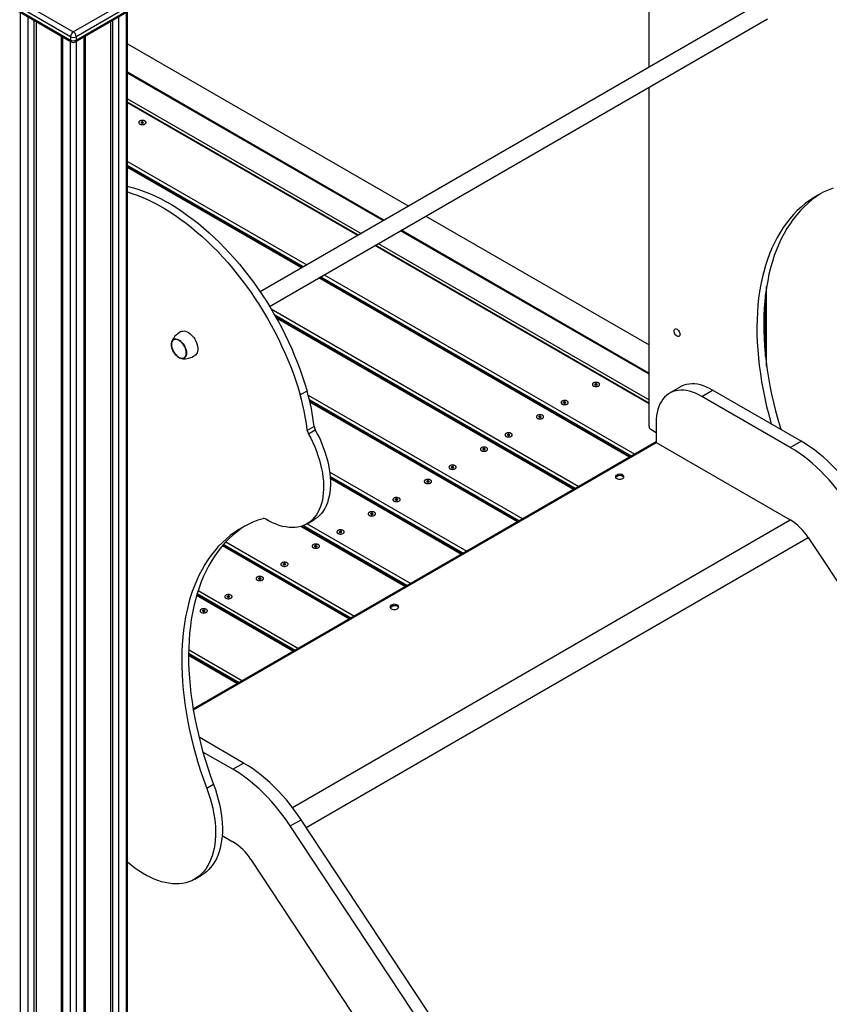
# Model space of a CAD drawing. Units: millimetres. Extents: x 12242 to 28604, y 11309 to 22735.
# Drawn here: x 26523 to 27527, y 14209 to 15429 of the extents above; entities that cross this region are included whole.
import ezdxf

# ---------------------------------------------------------------- set-up
doc = ezdxf.new("R2010")
doc.units = ezdxf.units.MM
doc.layers.add('AXONOMETRIC', color=7, linetype='Continuous')
doc.layers.add('TIPTAP_DIM', color=9, linetype='Continuous')

# ---------------------------------------------------------------- blocks, each defined once
blk = doc.blocks.new('LM224_axonometric')
at = {"layer": 'AXONOMETRIC'}
for p, q in [((709.5, 1684.6), (709.5, 1931.3)), ((-78.2, 1771.5), (-4, 1728.7)), ((-4, 1728.7), (70.3, 1771.5)), ((-7.5, 1722.6), (-81.7, 1765.4)), ((-81.7, 1761.3), (-7.5, 1718.5)), ((-80.7, 1759.1), (-6.5, 1716.2)), ((-1.5, 1716.2), (72.8, 1759.1)), ((73.8, 1765.4), (-0.4, 1722.6)), ((-0.4, 1718.5), (73.8, 1761.3)), ((845.6, 1763.2), (227.6, 1406.4)), ((-69.7, 1752.7), (-69.7, 48.2)), ((-59.8, 42.5), (-59.8, 1747)), ((51.9, 1747), (51.9, 42.5)), ((61.8, 48.2), (61.8, 1752.7)), ((63.3, 50.3), (63.3, 1753.6)), ((239.1, 1388.5), (856.3, 1744.7)), ((-52.8, 1742.9), (-52.8, 42.5)), ((-49.9, 1741.3), (-49.9, 44.2)), ((42, 1741.3), (42, 44.2)), ((44.8, 42.5), (44.8, 1742.9)), ((-18.9, 1723.4), (-18.9, 20.1)), ((-17.4, 1722.5), (-17.4, 18)), ((-7.5, 1722.6), (-7.5, 1718.5)), ((-0.4, 1722.6), (-0.4, 1718.5)), ((9.5, 18), (9.5, 1722.5)), ((10.9, 20.1), (10.9, 1723.4)), ((-7.5, 12.3), (-7.5, 1716.8)), ((-0.4, 1716.8), (-0.4, 12.3)), ((63.3, 1713.8), (411.7, 1512.7)), ((381.1, 1495), (63.3, 1678.5)), ((380.2, 1494.5), (63.3, 1677.5)), ((709.5, 1239.5), (709.5, 1660)), ((63.3, 1645.6), (352.6, 1478.6)), ((349.3, 1476.6), (63.3, 1641.7)), ((348.4, 1476.1), (63.3, 1640.7)), ((80.2, 1616.7), (80, 1616.1)), ((80, 1616.1), (81, 1616)), ((81.2, 1616.6), (80.2, 1616.7)), ((80.3, 1616.1), (80.2, 1616.7)), ((81, 1616), (80.9, 1615.4)), ((80.9, 1615.4), (81.9, 1615.4)), ((81.3, 1615.4), (81, 1616)), ((81.3, 1617.2), (81.2, 1616.6)), ((81.4, 1615.4), (81.2, 1616.6)), ((82.3, 1617.1), (81.3, 1617.2)), ((81.6, 1615.7), (81.3, 1617.2)), ((81.6, 1615.7), (81.5, 1615.4)), ((81.9, 1615.7), (81.6, 1615.7)), ((81.8, 1615.4), (82.2, 1616.5)), ((81.8, 1615.4), (81.9, 1615.7)), ((81.9, 1615.7), (82.3, 1617.1)), ((81.9, 1615.4), (82, 1616)), ((81.9, 1615.4), (82, 1616)), ((82, 1616), (83, 1615.9)), ((82.2, 1616.5), (82.3, 1617.1)), ((83.1, 1616.5), (82.2, 1616.5)), ((83, 1615.9), (83.1, 1616.5)), ((83, 1615.9), (83.1, 1616.5)), ((63.3, 1568.1), (285.5, 1439.8)), ((281.2, 1437.4), (63.3, 1563.2)), ((279.8, 1436.6), (63.3, 1561.6)), ((278.9, 1436.1), (63.3, 1560.6)), ((433, 1500.4), (709.5, 1340.7)), ((709.5, 1304.4), (401.5, 1482.2)), ((709.5, 1305.4), (402.4, 1482.7)), ((709.5, 1268.7), (370.6, 1464.3)), ((373.9, 1466.3), (709.5, 1272.6)), ((709.5, 1267.7), (369.7, 1463.8)), ((306.8, 1427.5), (691.8, 1205.2)), ((685.3, 1201.5), (300.2, 1423.8)), ((686.2, 1201.9), (301.1, 1424.3)), ((687.6, 1202.7), (302.5, 1425.1)), ((855.2, 1314.5), (855.2, 1413.3)), ((853.8, 1326.6), (853.8, 1402.9)), ((241.1, 1385.3), (622.4, 1165.1)), ((618.2, 1162.7), (245.4, 1377.8)), ((616.8, 1161.9), (246.8, 1375.5)), ((615.9, 1161.4), (247.6, 1374)), ((285.7, 1283.6), (277.2, 1278.7)), ((642.3, 1292.1), (642.2, 1291.6)), ((642.2, 1291.6), (643.2, 1291.5)), ((643.3, 1292.1), (642.3, 1292.1)), ((642.4, 1291.5), (642.3, 1292.1)), ((643.2, 1291.5), (643.1, 1290.9)), ((643.1, 1290.9), (644.1, 1290.9)), ((643.4, 1290.9), (643.2, 1291.5)), ((643.4, 1292.6), (643.3, 1292.1)), ((643.6, 1290.9), (643.3, 1292.1)), ((644.4, 1292.6), (643.4, 1292.6)), ((643.7, 1291.2), (643.4, 1292.6)), ((643.7, 1291.2), (643.7, 1290.9)), ((644, 1291.2), (643.7, 1291.2)), ((644, 1291.2), (644.4, 1292.6)), ((644, 1290.9), (644.3, 1292)), ((644, 1290.9), (644.2, 1291.4)), ((644, 1290.9), (644, 1291.2)), ((644.1, 1290.9), (644.2, 1291.4)), ((644.2, 1291.4), (645.2, 1291.4)), ((644.3, 1292), (644.4, 1292.6)), ((645.3, 1291.9), (644.3, 1292)), ((645.1, 1291.4), (645.3, 1291.9)), ((645.2, 1291.4), (645.3, 1291.9)), ((748.4, 1288.7), (734.9, 1280.9)), ((774.9, 1276.9), (788.3, 1284.7)), ((898, 1221.4), (788.3, 1284.7)), ((287.1, 1278.5), (553, 1125)), ((548.7, 1122.6), (288.6, 1272.8)), ((547.4, 1121.8), (289, 1270.9)), ((546.4, 1121.3), (289.3, 1269.7)), ((603.4, 1269.7), (603.3, 1269.1)), ((603.3, 1269.1), (604.3, 1269)), ((604.4, 1269.6), (603.4, 1269.7)), ((603.5, 1269.1), (603.4, 1269.7)), ((604.3, 1269), (604.2, 1268.5)), ((604.5, 1268.4), (604.3, 1269)), ((604.5, 1270.2), (604.4, 1269.6)), ((604.7, 1268.4), (604.4, 1269.6)), ((605.5, 1270.1), (604.5, 1270.2)), ((604.8, 1268.7), (604.5, 1270.2)), ((605.1, 1268.7), (605.5, 1270.1)), ((605.1, 1268.4), (605.4, 1269.6)), ((605.1, 1268.4), (605.3, 1269)), ((605.2, 1268.4), (605.3, 1269)), ((605.3, 1269), (606.3, 1268.9)), ((605.4, 1269.6), (605.5, 1270.1)), ((606.4, 1269.5), (605.4, 1269.6)), ((606.2, 1268.9), (606.4, 1269.5)), ((606.3, 1268.9), (606.4, 1269.5)), ((884.5, 1213.7), (774.9, 1276.9)), ((604.2, 1268.5), (605.2, 1268.4)), ((604.8, 1268.7), (604.8, 1268.4)), ((605.1, 1268.7), (604.8, 1268.7)), ((605.1, 1268.4), (605.1, 1268.7)), ((572.9, 1252.1), (572.8, 1251.5)), ((572.8, 1251.5), (573.8, 1251.4)), ((573.9, 1252), (572.9, 1252.1)), ((573, 1251.5), (572.9, 1252.1)), ((573.8, 1251.4), (573.6, 1250.8)), ((573.6, 1250.8), (574.6, 1250.8)), ((574, 1250.8), (573.8, 1251.4)), ((574, 1252.6), (573.9, 1252)), ((574.1, 1250.8), (573.9, 1252)), ((575, 1252.5), (574, 1252.6)), ((574.3, 1251.1), (574, 1252.6)), ((574.3, 1251.1), (574.2, 1250.8)), ((574.6, 1251.1), (574.3, 1251.1)), ((574.5, 1250.8), (574.6, 1251.1)), ((574.6, 1251.1), (575, 1252.5)), ((574.6, 1250.8), (574.9, 1251.9)), ((574.6, 1250.8), (574.7, 1251.3)), ((574.6, 1250.8), (574.7, 1251.3)), ((574.7, 1251.3), (575.7, 1251.3)), ((574.9, 1251.9), (575, 1252.5)), ((575.9, 1251.8), (574.9, 1251.9)), ((575.7, 1251.3), (575.9, 1251.8)), ((575.7, 1251.3), (575.9, 1251.8)), ((294.5, 1239.6), (286, 1234.7)), ((295.9, 1235.2), (287.5, 1230.3)), ((718.3, 1231.9), (711.6, 1235.8)), ((718.3, 1244.3), (718.3, 1219.8)), ((718.3, 1220.5), (144.6, 889.2)), ((534, 1229.6), (533.9, 1229)), ((533.9, 1229), (534.9, 1229)), ((535, 1229.5), (534, 1229.6)), ((534.1, 1229), (534, 1229.6)), ((534.9, 1229), (534.7, 1228.4)), ((534.7, 1228.4), (535.7, 1228.3)), ((535.1, 1228.4), (534.9, 1229)), ((535.1, 1230.1), (535, 1229.5)), ((535.2, 1228.4), (535, 1229.5)), ((536.1, 1230), (535.1, 1230.1)), ((535.4, 1228.7), (535.1, 1230.1)), ((535.4, 1228.7), (535.3, 1228.3)), ((535.7, 1228.6), (535.4, 1228.7)), ((535.6, 1228.3), (535.7, 1228.6)), ((535.7, 1228.6), (536.1, 1230)), ((535.7, 1228.3), (536, 1229.5)), ((535.7, 1228.3), (535.9, 1228.9)), ((535.7, 1228.3), (535.9, 1228.9)), ((535.9, 1228.9), (536.8, 1228.8)), ((536, 1229.5), (536.1, 1230)), ((537, 1229.4), (536, 1229.5)), ((536.8, 1228.8), (537, 1229.4)), ((536.8, 1228.8), (537, 1229.4)), ((691.8, 1205.2), (718.3, 1220.5)), ((884.5, 1213.7), (898, 1221.4)), ((144.7, 888.6), (718.3, 1219.8)), ((503.4, 1212), (503.3, 1211.4)), ((503.3, 1211.4), (504.3, 1211.3)), ((504.4, 1211.9), (503.4, 1212)), ((503.6, 1211.4), (503.4, 1212)), ((504.3, 1211.3), (504.2, 1210.8)), ((504.2, 1210.8), (505.2, 1210.7)), ((504.5, 1210.7), (504.3, 1211.3)), ((504.5, 1212.5), (504.4, 1211.9)), ((504.7, 1210.7), (504.4, 1211.9)), ((505.5, 1212.4), (504.5, 1212.5)), ((504.9, 1211), (504.5, 1212.5)), ((504.9, 1211), (504.8, 1210.7)), ((505.2, 1211), (504.9, 1211)), ((505.1, 1210.7), (505.4, 1211.8)), ((505.1, 1210.7), (505.3, 1211.3)), ((505.1, 1210.7), (505.2, 1211)), ((505.2, 1211), (505.5, 1212.4)), ((505.2, 1210.7), (505.3, 1211.3)), ((505.3, 1211.3), (506.3, 1211.2)), ((505.4, 1211.8), (505.5, 1212.4)), ((506.4, 1211.8), (505.4, 1211.8)), ((506.3, 1211.2), (506.4, 1211.8)), ((506.3, 1211.2), (506.4, 1211.8)), ((718.3, 1219.8), (884.5, 1123.9)), ((685.3, 1201.5), (622.4, 1165.1)), ((685.7, 1201.6), (685.3, 1201.5)), ((691.8, 1205.2), (691.4, 1204.9)), ((464.5, 1189.5), (464.4, 1188.9)), ((464.4, 1188.9), (465.4, 1188.9)), ((465.5, 1189.4), (464.5, 1189.5)), ((464.7, 1188.9), (464.5, 1189.5)), ((465.4, 1188.9), (465.3, 1188.3)), ((465.3, 1188.3), (466.3, 1188.2)), ((465.6, 1188.3), (465.4, 1188.9)), ((465.7, 1190), (465.5, 1189.4)), ((465.8, 1188.3), (465.5, 1189.4)), ((466.7, 1190), (465.7, 1190)), ((466, 1188.6), (465.7, 1190)), ((466, 1188.6), (465.9, 1188.3)), ((466.3, 1188.6), (466, 1188.6)), ((466.2, 1188.2), (466.5, 1189.4)), ((466.2, 1188.2), (466.4, 1188.8)), ((466.2, 1188.2), (466.3, 1188.6)), ((466.3, 1188.6), (466.7, 1190)), ((466.3, 1188.2), (466.4, 1188.8)), ((466.4, 1188.8), (467.4, 1188.7)), ((466.5, 1189.4), (466.7, 1190)), ((467.5, 1189.3), (466.5, 1189.4)), ((467.4, 1188.7), (467.5, 1189.3)), ((467.4, 1188.7), (467.5, 1189.3)), ((313.7, 1183), (483.5, 1085)), ((479.3, 1082.5), (314.3, 1177.8)), ((477.9, 1081.7), (314.4, 1176.1)), ((477, 1081.2), (314.5, 1175)), ((434, 1171.9), (433.9, 1171.3)), ((433.9, 1171.3), (434.9, 1171.2)), ((435, 1171.8), (434, 1171.9)), ((434.1, 1171.3), (434, 1171.9)), ((435.1, 1172.4), (435, 1171.8)), ((435.2, 1170.6), (435, 1171.8)), ((436.1, 1172.3), (435.1, 1172.4)), ((435.4, 1170.9), (435.1, 1172.4)), ((435.7, 1170.9), (436.1, 1172.3)), ((435.7, 1170.6), (436, 1171.7)), ((436, 1171.7), (436.1, 1172.3)), ((437, 1171.7), (436, 1171.7)), ((436.8, 1171.1), (437, 1171.7)), ((436.9, 1171.1), (437, 1171.7)), ((668.4, 1177), (670.8, 1178.4)), ((434.9, 1171.2), (434.8, 1170.7)), ((434.8, 1170.7), (435.8, 1170.6)), ((435.1, 1170.6), (434.9, 1171.2)), ((435.4, 1170.9), (435.4, 1170.6)), ((435.7, 1170.9), (435.4, 1170.9)), ((435.7, 1170.6), (435.9, 1171.2)), ((435.7, 1170.6), (435.7, 1170.9)), ((435.8, 1170.6), (435.9, 1171.2)), ((435.9, 1171.2), (436.9, 1171.1)), ((615.9, 1161.4), (553, 1125)), ((616.3, 1161.6), (615.9, 1161.4)), ((622.4, 1165.1), (622, 1164.9)), ((395.1, 1149.4), (395, 1148.9)), ((395, 1148.9), (396, 1148.8)), ((396.1, 1149.4), (395.1, 1149.4)), ((395.2, 1148.8), (395.1, 1149.4)), ((396, 1148.8), (395.9, 1148.2)), ((395.9, 1148.2), (396.9, 1148.1)), ((396.2, 1148.2), (396, 1148.8)), ((396.2, 1149.9), (396.1, 1149.4)), ((396.4, 1148.2), (396.1, 1149.4)), ((397.2, 1149.9), (396.2, 1149.9)), ((396.5, 1148.5), (396.2, 1149.9)), ((396.5, 1148.5), (396.5, 1148.2)), ((396.8, 1148.5), (396.5, 1148.5)), ((396.8, 1148.5), (397.2, 1149.9)), ((396.8, 1148.2), (397.1, 1149.3)), ((396.8, 1148.2), (397, 1148.7)), ((396.8, 1148.2), (396.8, 1148.5)), ((396.9, 1148.1), (397, 1148.7)), ((397, 1148.7), (398, 1148.7)), ((397.1, 1149.3), (397.2, 1149.9)), ((398.1, 1149.2), (397.1, 1149.3)), ((397.9, 1148.7), (398.1, 1149.2)), ((398, 1148.7), (398.1, 1149.2)), ((267.5, 767.6), (884.5, 1123.9)), ((285.6, 1119), (294.1, 1123.9)), ((364.6, 1131.8), (364.4, 1131.2)), ((364.4, 1131.2), (365.4, 1131.2)), ((365.6, 1131.7), (364.6, 1131.8)), ((364.7, 1131.2), (364.6, 1131.8)), ((365.4, 1131.2), (365.3, 1130.6)), ((365.3, 1130.6), (366.3, 1130.5)), ((365.7, 1130.6), (365.4, 1131.2)), ((365.7, 1132.3), (365.6, 1131.7)), ((365.8, 1130.5), (365.6, 1131.7)), ((366.7, 1132.2), (365.7, 1132.3)), ((366, 1130.9), (365.7, 1132.3)), ((366, 1130.9), (365.9, 1130.5)), ((366.3, 1130.8), (366, 1130.9)), ((366.2, 1130.5), (366.6, 1131.7)), ((366.2, 1130.5), (366.3, 1130.8)), ((366.3, 1130.8), (366.7, 1132.2)), ((366.3, 1130.5), (366.4, 1131.1)), ((366.3, 1130.5), (366.4, 1131.1)), ((366.4, 1131.1), (367.4, 1131)), ((366.6, 1131.7), (366.7, 1132.2)), ((367.5, 1131.6), (366.6, 1131.7)), ((367.4, 1131), (367.5, 1131.6)), ((367.4, 1131), (367.5, 1131.6)), ((553, 1125), (552.6, 1124.8)), ((407.6, 1041.1), (278.1, 1115.9)), ((408.5, 1041.6), (279.2, 1116.2)), ((409.9, 1042.4), (280.9, 1116.8)), ((285.6, 1119), (414.1, 1044.9)), ((546.4, 1121.3), (483.5, 1085)), ((546.8, 1121.5), (546.4, 1121.3)), ((284.7, 742.8), (906.8, 1101.9)), ((325.7, 1109.3), (325.6, 1108.8)), ((325.6, 1108.8), (326.5, 1108.7)), ((326.7, 1109.3), (325.7, 1109.3)), ((325.8, 1108.8), (325.7, 1109.3)), ((326.5, 1108.7), (326.4, 1108.1)), ((326.4, 1108.1), (327.4, 1108.1)), ((326.8, 1108.1), (326.5, 1108.7)), ((326.8, 1109.8), (326.7, 1109.3)), ((326.9, 1108.1), (326.7, 1109.3)), ((327.8, 1109.8), (326.8, 1109.8)), ((327.1, 1108.4), (326.8, 1109.8)), ((327.1, 1108.4), (327, 1108.1)), ((327.4, 1108.4), (327.1, 1108.4)), ((327.3, 1108.1), (327.7, 1109.2)), ((327.3, 1108.1), (327.4, 1108.4)), ((327.4, 1108.4), (327.8, 1109.8)), ((327.4, 1108.1), (327.5, 1108.6)), ((327.4, 1108.1), (327.5, 1108.6)), ((327.5, 1108.6), (328.5, 1108.6)), ((327.7, 1109.2), (327.8, 1109.8)), ((328.7, 1109.1), (327.7, 1109.2)), ((328.5, 1108.6), (328.7, 1109.1)), ((328.5, 1108.6), (328.7, 1109.1)), ((906.8, 1101.9), (1406.8, 345.6)), ((338.1, 1001), (180.8, 1091.8)), ((339, 1001.5), (181.4, 1092.5)), ((340.4, 1002.3), (182.3, 1093.6)), ((185.2, 1096.8), (344.6, 1004.8)), ((295.1, 1091.7), (295, 1091.1)), ((295, 1091.1), (296, 1091.1)), ((296.1, 1091.6), (295.1, 1091.7)), ((295.2, 1091.1), (295.1, 1091.7)), ((296, 1091.1), (295.9, 1090.5)), ((295.9, 1090.5), (296.9, 1090.4)), ((296.2, 1090.5), (296, 1091.1)), ((296.2, 1092.2), (296.1, 1091.6)), ((296.4, 1090.5), (296.1, 1091.6)), ((297.2, 1092.1), (296.2, 1092.2)), ((296.5, 1090.8), (296.2, 1092.2)), ((296.5, 1090.8), (296.5, 1090.5)), ((296.8, 1090.7), (296.5, 1090.8)), ((296.8, 1090.7), (297.2, 1092.1)), ((296.8, 1090.4), (297.1, 1091.6)), ((296.8, 1090.4), (297, 1091)), ((296.8, 1090.4), (296.8, 1090.7)), ((296.9, 1090.4), (297, 1091)), ((297, 1091), (298, 1090.9)), ((297.1, 1091.6), (297.2, 1092.1)), ((298.1, 1091.5), (297.1, 1091.6)), ((297.9, 1090.9), (298.1, 1091.5)), ((298, 1090.9), (298.1, 1091.5)), ((477, 1081.2), (414.1, 1044.9)), ((477.4, 1081.4), (477, 1081.2)), ((483.5, 1085), (483.1, 1084.7)), ((256.2, 1069.3), (256.1, 1068.7)), ((256.1, 1068.7), (257.1, 1068.6)), ((257.2, 1069.2), (256.2, 1069.3)), ((256.4, 1068.7), (256.2, 1069.3)), ((257.1, 1068.6), (257, 1068)), ((257, 1068), (258, 1068)), ((257.3, 1068), (257.1, 1068.6)), ((257.3, 1069.8), (257.2, 1069.2)), ((257.5, 1068), (257.2, 1069.2)), ((258.3, 1069.7), (257.3, 1069.8)), ((257.6, 1068.3), (257.3, 1069.8)), ((257.6, 1068.3), (257.6, 1068)), ((258, 1068.3), (257.6, 1068.3)), ((257.9, 1068), (258.2, 1069.1)), ((257.9, 1068), (258.1, 1068.5)), ((257.9, 1068), (258, 1068.3)), ((258, 1068.3), (258.3, 1069.7)), ((258, 1068), (258.1, 1068.5)), ((258.1, 1068.5), (259.1, 1068.5)), ((258.2, 1069.1), (258.3, 1069.7)), ((259.2, 1069.1), (258.2, 1069.1)), ((259.1, 1068.5), (259.2, 1069.1)), ((259.1, 1068.5), (259.2, 1069.1)), ((225.7, 1051.6), (225.6, 1051.1)), ((225.6, 1051.1), (226.6, 1051)), ((226.7, 1051.6), (225.7, 1051.6)), ((225.8, 1051), (225.7, 1051.6)), ((226.6, 1051), (226.4, 1050.4)), ((226.4, 1050.4), (227.4, 1050.3)), ((226.8, 1050.4), (226.6, 1051)), ((226.8, 1052.1), (226.7, 1051.6)), ((226.9, 1050.4), (226.7, 1051.6)), ((227.8, 1052.1), (226.8, 1052.1)), ((227.1, 1050.7), (226.8, 1052.1)), ((227.1, 1050.7), (227, 1050.4)), ((227.4, 1050.7), (227.1, 1050.7)), ((227.3, 1050.3), (227.4, 1050.7)), ((227.4, 1050.7), (227.8, 1052.1)), ((227.4, 1050.3), (227.7, 1051.5)), ((227.4, 1050.3), (227.6, 1050.9)), ((227.4, 1050.3), (227.6, 1050.9)), ((227.6, 1050.9), (228.6, 1050.8)), ((227.7, 1051.5), (227.8, 1052.1)), ((228.7, 1051.4), (227.7, 1051.5)), ((228.5, 1050.9), (228.7, 1051.4)), ((228.6, 1050.8), (228.7, 1051.4)), ((407.6, 1041.1), (344.6, 1004.8)), ((408, 1041.3), (407.6, 1041.1)), ((414.1, 1044.9), (413.7, 1044.6)), ((268.7, 960.9), (148.8, 1030.2)), ((269.6, 961.4), (149.1, 1031)), ((271, 962.2), (149.5, 1032.4)), ((150.8, 1036.5), (275.2, 964.7)), ((186.8, 1029.2), (186.7, 1028.6)), ((186.7, 1028.6), (187.7, 1028.5)), ((187.8, 1029.1), (186.8, 1029.2)), ((186.9, 1028.6), (186.8, 1029.2)), ((187.7, 1028.5), (187.6, 1028)), ((187.6, 1028), (188.5, 1027.9)), ((187.9, 1027.9), (187.7, 1028.5)), ((187.9, 1029.7), (187.8, 1029.1)), ((188, 1027.9), (187.8, 1029.1)), ((188.9, 1029.6), (187.9, 1029.7)), ((188.2, 1028.2), (187.9, 1029.7)), ((188.2, 1028.2), (188.1, 1027.9)), ((188.5, 1028.2), (188.2, 1028.2)), ((188.5, 1028.2), (188.9, 1029.6)), ((188.5, 1027.9), (188.8, 1029)), ((188.5, 1027.9), (188.7, 1028.5)), ((188.5, 1027.9), (188.7, 1028.5)), ((188.5, 1027.9), (188.5, 1028.2)), ((188.7, 1028.5), (189.7, 1028.4)), ((188.8, 1029), (188.9, 1029.6)), ((189.8, 1029), (188.8, 1029)), ((189.6, 1028.4), (189.8, 1029)), ((189.7, 1028.4), (189.8, 1029)), ((388.6, 1015.5), (392, 1017.5)), ((156.3, 1011.5), (156.1, 1011)), ((156.1, 1011), (157.1, 1010.9)), ((157.2, 1011.5), (156.3, 1011.5)), ((156.4, 1010.9), (156.3, 1011.5)), ((157.1, 1010.9), (157, 1010.3)), ((157, 1010.3), (158, 1010.3)), ((157.3, 1010.3), (157.1, 1010.9)), ((157.4, 1012), (157.2, 1011.5)), ((157.5, 1010.3), (157.2, 1011.5)), ((158.4, 1012), (157.4, 1012)), ((157.7, 1010.6), (157.4, 1012)), ((157.7, 1010.6), (157.6, 1010.3)), ((158, 1010.6), (157.7, 1010.6)), ((157.9, 1010.3), (158.2, 1011.4)), ((157.9, 1010.3), (158.1, 1010.8)), ((157.9, 1010.3), (158, 1010.6)), ((158, 1010.6), (158.4, 1012)), ((158, 1010.3), (158.1, 1010.8)), ((158.1, 1010.8), (159.1, 1010.8)), ((158.2, 1011.4), (158.4, 1012)), ((159.2, 1011.3), (158.2, 1011.4)), ((159.1, 1010.8), (159.2, 1011.3)), ((159.1, 1010.8), (159.2, 1011.3)), ((338.1, 1001), (275.2, 964.7)), ((338.5, 1001.2), (338.1, 1001)), ((344.6, 1004.8), (344.3, 1004.5)), ((275.2, 964.7), (274.8, 964.4)), ((200.2, 921.3), (138.8, 956.7)), ((199.3, 920.9), (138.8, 955.7)), ((138.9, 963.2), (205.8, 924.6)), ((201.6, 922.1), (138.9, 958.3)), ((268.7, 960.9), (205.8, 924.6)), ((269.1, 961.1), (268.7, 960.9)), ((199.3, 920.9), (144.6, 889.3)), ((199.6, 921), (199.3, 920.9)), ((205.8, 924.6), (205.4, 924.3)), ((207.1, 822.6), (151.8, 854.5)), ((193.7, 814.9), (156.7, 836.2)), ((193.7, 814.9), (207.1, 822.6)), ((169.9, 796), (161.4, 791.1)), ((264.9, 744.6), (278.3, 752.4)), ((764.9, -11.7), (264.9, 744.6)), ((778.4, -3.9), (278.3, 752.4)), ((180.4, 732.7), (193.7, 725)), ((215.9, 703.1), (716, -53.2)), ((146.4, 678.7), (154.8, 683.6))]:
    blk.add_line(p, q, dxfattribs=at)
at = {"layer": 'AXONOMETRIC', "flags": 128}
for points in [[(82.1, 1618.9), (80.8, 1618.8), (79.6, 1618.6), (78.6, 1618.2), (77.8, 1617.6), (77.2, 1616.9), (77.1, 1616.2), (77.3, 1615.5), (77.9, 1614.8), (78.7, 1614.3), (79.8, 1613.9), (81.1, 1613.7), (82.3, 1613.7), (83.6, 1613.9), (84.6, 1614.4), (85.4, 1614.9), (85.9, 1615.6), (86.1, 1616.3), (85.9, 1617.1), (85.3, 1617.7), (84.5, 1618.3), (83.4, 1618.7), (82.1, 1618.9)], [(84.8, 1618.1), (83.8, 1618.6), (82.6, 1618.8), (81.3, 1618.9), (80, 1618.7), (78.9, 1618.4), (78, 1617.8), (77.4, 1617.2), (77.1, 1616.5), (77.2, 1615.7), (77.6, 1615), (78.4, 1614.4), (79.4, 1614), (80.6, 1613.7), (81.9, 1613.7), (83.2, 1613.8), (84.3, 1614.2), (85.2, 1614.7), (85.8, 1615.4), (86.1, 1616.1), (86, 1616.8), (85.5, 1617.5), (84.8, 1618.1)], [(63.3, 1537.4), (64, 1537.2), (70.5, 1535.4), (77.1, 1533.4), (83.8, 1531), (90.5, 1528.3), (97.2, 1525.3), (103.9, 1522), (110.7, 1518.4), (117.5, 1514.6), (124.2, 1510.4), (131, 1506), (137.7, 1501.2), (144.4, 1496.3), (151.1, 1491), (157.7, 1485.5), (164.2, 1479.8), (170.7, 1473.8), (177.1, 1467.6), (183.4, 1461.2), (189.7, 1454.5), (195.8, 1447.7), (201.8, 1440.6), (207.7, 1433.4), (213.5, 1426), (219.1, 1418.4), (224.6, 1410.7), (230, 1402.8), (235.2, 1394.8), (240.2, 1386.7), (245.1, 1378.4), (249.8, 1370.1), (254.3, 1361.7), (258.6, 1353.1), (262.7, 1344.6), (266.6, 1335.9), (270.3, 1327.3), (273.8, 1318.6), (277.1, 1309.8), (280.2, 1301.1), (283, 1292.4), (285.7, 1283.6)], [(63.3, 1530.2), (68.7, 1528.5), (75.3, 1526.1), (82, 1523.4), (88.7, 1520.4), (95.5, 1517.1), (102.2, 1513.5), (109, 1509.7), (115.8, 1505.5), (122.5, 1501.1), (129.2, 1496.3), (135.9, 1491.4), (142.6, 1486.1), (149.2, 1480.6), (155.7, 1474.9), (162.2, 1468.9), (168.6, 1462.7), (175, 1456.3), (181.2, 1449.6), (187.3, 1442.8), (193.3, 1435.7), (199.2, 1428.5), (205, 1421.1), (210.7, 1413.5), (216.2, 1405.8), (221.5, 1397.9), (226.7, 1389.9), (231.7, 1381.8), (236.6, 1373.5), (241.3, 1365.2), (245.8, 1356.8), (250.1, 1348.2), (254.2, 1339.7), (258.1, 1331), (261.9, 1322.4), (265.4, 1313.7), (268.7, 1304.9), (271.7, 1296.2), (274.6, 1287.5), (277.2, 1278.7)], [(937.5, 1534.8), (931.4, 1532.5), (925.4, 1529.8), (919.5, 1526.8), (913.9, 1523.4), (908.4, 1519.8), (903.1, 1515.9), (898, 1511.6), (893.2, 1507.1), (888.5, 1502.2), (884, 1497.1), (879.7, 1491.7), (875.7, 1486), (871.9, 1480.1), (868.3, 1473.9), (864.9, 1467.4), (861.8, 1460.7), (858.9, 1453.7), (856.2, 1446.5), (853.8, 1439), (851.6, 1431.4), (849.7, 1423.5), (848, 1415.4), (846.5, 1407.1), (845.3, 1398.6), (844.4, 1389.9), (843.7, 1381.1), (843.3, 1372.1), (843.1, 1362.9), (843.2, 1353.6), (843.5, 1344.1), (844.1, 1334.5), (845, 1324.8), (846, 1315), (847.4, 1305.1), (849, 1295.1), (850.8, 1285), (852.9, 1274.8), (855.2, 1264.6), (857.8, 1254.3), (860.6, 1244), (861, 1242.8)], [(921.8, 1528), (916.9, 1524.7), (911.6, 1520.8), (906.5, 1516.5), (901.6, 1512), (897, 1507.1), (892.5, 1502), (888.2, 1496.6), (884.2, 1490.9), (880.4, 1485), (876.8, 1478.8), (873.4, 1472.3), (870.2, 1465.6), (867.3, 1458.6), (864.7, 1451.4), (862.3, 1443.9), (860.1, 1436.3), (858.1, 1428.4), (856.5, 1420.3), (855, 1412), (853.8, 1403.5), (852.9, 1394.8), (852.2, 1386), (851.8, 1377), (851.6, 1367.8), (851.7, 1358.5), (852, 1349), (852.6, 1339.4), (853.4, 1329.7), (854.5, 1319.9), (855.9, 1310), (857.5, 1300), (859.3, 1289.9), (861.4, 1279.7), (863.7, 1269.5), (866.3, 1259.2), (869.1, 1248.9), (872.1, 1238.6), (873, 1235.8)], [(129.7, 1357.2), (127.6, 1355.9), (125.4, 1354.4), (123.6, 1352.9), (122, 1351.4), (120.8, 1349.9), (119.7, 1348.4), (118.9, 1346.9), (118.2, 1345.3), (117.8, 1343.7), (117.6, 1342.9)], [(129.7, 1357.2), (130.5, 1357.6), (131.9, 1357.9), (133.5, 1358), (135.1, 1357.7), (136.9, 1357), (138.6, 1356.1), (140.3, 1354.9), (142, 1353.4), (143.7, 1351.7), (145.2, 1349.7), (146.5, 1347.7), (147.7, 1345.5), (148.6, 1343.2), (149.4, 1341), (149.9, 1338.7), (150.2, 1336.6), (150.2, 1334.5), (149.9, 1332.7), (149.4, 1331), (148.6, 1329.6), (147.7, 1328.5), (146.7, 1327.8)], [(740.4, 1358), (740.6, 1359), (740.9, 1359.9), (741.5, 1360.4), (742.3, 1360.6), (743.2, 1360.6), (744.2, 1360.1), (745.1, 1359.4), (746, 1358.5), (746.8, 1357.4), (747.4, 1356.1), (747.7, 1354.9), (747.9, 1353.7), (747.7, 1352.7), (747.4, 1351.9), (746.8, 1351.3), (746, 1351.1), (745.1, 1351.2), (744.2, 1351.6), (743.2, 1352.3), (742.3, 1353.2), (741.5, 1354.3), (740.9, 1355.6), (740.6, 1356.8), (740.4, 1358)], [(117.5, 1341.3), (117.6, 1343), (118, 1344.5), (118.6, 1345.8), (119.5, 1346.8), (120.5, 1347.5), (121.7, 1347.9), (123.1, 1348), (124.6, 1347.7), (126.1, 1347.1), (127.6, 1346.2), (129.1, 1345.1), (130.6, 1343.7), (132, 1342), (133.2, 1340.2), (134.2, 1338.3), (135.1, 1336.3), (135.7, 1334.4), (136.1, 1332.4), (136.2, 1330.6), (136.1, 1328.9), (135.7, 1327.4), (135.1, 1326.1), (134.2, 1325.1), (133.2, 1324.4), (132, 1324), (130.6, 1323.9), (129.1, 1324.2), (127.6, 1324.8), (126.1, 1325.7), (124.6, 1326.8), (123.1, 1328.2), (121.7, 1329.9), (120.5, 1331.7), (119.5, 1333.6), (118.6, 1335.6), (118, 1337.5), (117.6, 1339.5), (117.5, 1341.3)], [(136, 1330.6), (135.9, 1332.5), (135.5, 1334.4), (134.9, 1336.3), (134.1, 1338.3), (133.1, 1340.2), (131.9, 1341.9), (130.5, 1343.5), (129.1, 1344.9), (127.6, 1346.1), (126.1, 1347), (124.6, 1347.5), (123.2, 1347.8), (121.8, 1347.7), (120.6, 1347.4), (119.6, 1346.7), (118.8, 1345.7), (118.2, 1344.4), (117.8, 1342.9), (117.7, 1341.3), (117.8, 1339.4), (118.2, 1337.5), (118.8, 1335.6), (119.6, 1333.6), (120.6, 1331.7), (121.8, 1330), (123.2, 1328.4), (124.6, 1327), (126.1, 1325.8), (127.6, 1324.9), (129.1, 1324.4), (130.5, 1324.1), (131.9, 1324.2), (133.1, 1324.5), (134.1, 1325.2), (134.9, 1326.2), (135.5, 1327.5), (135.9, 1329), (136, 1330.6)], [(120.4, 1347.2), (119.5, 1346.6), (118.7, 1345.6), (118.1, 1344.3), (117.8, 1342.8), (117.7, 1341.1), (117.8, 1339.3), (118.2, 1337.4), (118.8, 1335.4), (119.7, 1333.5)], [(119.7, 1333.5), (120.7, 1331.6), (121.9, 1329.8), (123.3, 1328.3), (124.7, 1326.9), (126.2, 1325.7), (127.7, 1324.9), (129.2, 1324.3), (130.6, 1324.1), (132, 1324.2), (133.2, 1324.6), (133.4, 1324.7)], [(128.2, 1324.5), (130, 1323.9), (131.6, 1323.6), (133.2, 1323.5), (134.9, 1323.6), (136.7, 1323.8), (138.5, 1324.2), (140.5, 1324.9), (142.7, 1325.7), (144.9, 1326.8), (146.7, 1327.8)], [(644.3, 1294.3), (643, 1294.3), (641.8, 1294.1), (640.7, 1293.7), (639.9, 1293.1), (639.4, 1292.4), (639.2, 1291.7), (639.5, 1291), (640, 1290.3), (640.9, 1289.7), (642, 1289.4), (643.2, 1289.2), (644.5, 1289.2), (645.7, 1289.4), (646.8, 1289.8), (647.6, 1290.4), (648.1, 1291.1), (648.2, 1291.8), (648, 1292.5), (647.5, 1293.2), (646.6, 1293.8), (645.5, 1294.1), (644.3, 1294.3)], [(646.9, 1293.6), (645.9, 1294), (644.7, 1294.3), (643.4, 1294.3), (642.2, 1294.2), (641, 1293.8), (640.1, 1293.3), (639.5, 1292.7), (639.3, 1291.9), (639.3, 1291.2), (639.8, 1290.5), (640.6, 1289.9), (641.6, 1289.5), (642.8, 1289.2), (644.1, 1289.2), (645.3, 1289.3), (646.4, 1289.7), (647.3, 1290.2), (648, 1290.8), (648.2, 1291.6), (648.1, 1292.3), (647.7, 1293), (646.9, 1293.6)], [(774.9, 1276.9), (771.1, 1279), (767.2, 1280.8), (763.4, 1282.2), (759.7, 1283.3), (756, 1284.1), (752.4, 1284.5), (748.9, 1284.6), (745.5, 1284.4), (742.3, 1283.8), (739.2, 1282.9), (736.3, 1281.7), (733.6, 1280.1), (731, 1278.2), (728.7, 1276), (726.6, 1273.5), (724.7, 1270.7), (723, 1267.6), (721.6, 1264.3), (720.4, 1260.7), (719.5, 1256.9), (718.9, 1252.9), (718.5, 1248.7), (718.3, 1244.3)], [(788.3, 1284.7), (784.5, 1286.8), (780.6, 1288.5), (776.8, 1290), (773.1, 1291.1), (769.4, 1291.9), (765.8, 1292.3), (762.3, 1292.4), (759, 1292.2), (755.7, 1291.6), (752.6, 1290.7), (749.7, 1289.4), (748.4, 1288.7)], [(605.4, 1271.9), (604.1, 1271.9), (602.9, 1271.6), (601.8, 1271.2), (601, 1270.6), (600.5, 1270), (600.4, 1269.2), (600.6, 1268.5), (601.1, 1267.8), (602, 1267.3), (603.1, 1266.9), (604.3, 1266.7), (605.6, 1266.7), (606.8, 1267), (607.9, 1267.4), (608.7, 1267.9), (609.2, 1268.6), (609.4, 1269.4), (609.1, 1270.1), (608.6, 1270.8), (607.7, 1271.3), (606.6, 1271.7), (605.4, 1271.9)], [(608, 1271.1), (607, 1271.6), (605.8, 1271.8), (604.5, 1271.9), (603.3, 1271.7), (602.2, 1271.4), (601.3, 1270.9), (600.6, 1270.2), (600.4, 1269.5), (600.5, 1268.7), (600.9, 1268.1), (601.7, 1267.5), (602.7, 1267), (603.9, 1266.8), (605.2, 1266.7), (606.4, 1266.9), (607.6, 1267.2), (608.5, 1267.7), (609.1, 1268.4), (609.3, 1269.1), (609.3, 1269.9), (608.8, 1270.5), (608, 1271.1)], [(571.1, 1249.8), (572.2, 1249.4), (573.4, 1249.1), (574.6, 1249.1), (575.9, 1249.2), (577, 1249.6), (577.9, 1250.1), (578.5, 1250.8), (578.8, 1251.5), (578.7, 1252.2), (578.3, 1252.9), (577.5, 1253.5), (576.5, 1253.9), (575.3, 1254.2), (574, 1254.3), (572.7, 1254.1), (571.6, 1253.7), (570.7, 1253.2), (570.1, 1252.6), (569.8, 1251.8), (569.9, 1251.1), (570.4, 1250.4), (571.1, 1249.8)], [(574.8, 1254.2), (573.6, 1254.2), (572.3, 1254), (571.3, 1253.6), (570.5, 1253), (570, 1252.3), (569.8, 1251.6), (570, 1250.9), (570.6, 1250.2), (571.4, 1249.7), (572.5, 1249.3), (573.8, 1249.1), (575.1, 1249.1), (576.3, 1249.3), (577.3, 1249.7), (578.2, 1250.3), (578.7, 1251), (578.8, 1251.7), (578.6, 1252.5), (578, 1253.1), (577.2, 1253.7), (576.1, 1254.1), (574.8, 1254.2)], [(295.9, 1235.2), (298.7, 1229.9), (301.3, 1224.6), (303.6, 1219.2), (305.8, 1213.8), (307.7, 1208.4), (309.4, 1203), (310.9, 1197.6), (312.1, 1192.2), (313.1, 1186.9), (313.9, 1181.7), (314.3, 1176.6), (314.6, 1171.6), (314.6, 1166.8), (314.3, 1162.1), (313.8, 1157.6), (313.1, 1153.2), (312, 1149.1), (310.8, 1145.2), (309.3, 1141.5), (307.6, 1138.1), (305.6, 1134.9), (303.5, 1132), (301.1, 1129.4), (298.5, 1127), (295.7, 1125), (294.1, 1123.9)], [(287.5, 1230.3), (290.2, 1225), (292.8, 1219.7), (295.1, 1214.3), (297.3, 1208.9), (299.2, 1203.5), (300.9, 1198.1), (302.4, 1192.7), (303.6, 1187.3), (304.6, 1182), (305.4, 1176.8), (305.9, 1171.7), (306.1, 1166.7), (306.1, 1161.9), (305.8, 1157.2), (305.3, 1152.7), (304.6, 1148.3), (303.6, 1144.2), (302.3, 1140.3), (300.8, 1136.6), (299.1, 1133.2), (297.2, 1130), (295, 1127.1), (292.6, 1124.5), (290, 1122.1), (287.3, 1120.1), (284.3, 1118.3), (281.2, 1116.9), (277.9, 1115.8), (274.4, 1115), (270.8, 1114.5), (267.1, 1114.4), (263.3, 1114.6), (259.4, 1115.1), (255.4, 1115.9), (251.3, 1117), (247.2, 1118.5), (243, 1120.3), (238.8, 1122.4), (234.6, 1124.7)], [(535.9, 1231.8), (534.7, 1231.8), (533.4, 1231.5), (532.4, 1231.1), (531.6, 1230.6), (531.1, 1229.9), (530.9, 1229.1), (531.1, 1228.4), (531.7, 1227.8), (532.6, 1227.2), (533.7, 1226.8), (534.9, 1226.6), (536.2, 1226.7), (537.4, 1226.9), (538.4, 1227.3), (539.3, 1227.9), (539.8, 1228.5), (539.9, 1229.3), (539.7, 1230), (539.1, 1230.7), (538.3, 1231.2), (537.2, 1231.6), (535.9, 1231.8)], [(532.2, 1227.4), (533.3, 1226.9), (534.5, 1226.7), (535.7, 1226.6), (537, 1226.8), (538.1, 1227.1), (539, 1227.7), (539.6, 1228.3), (539.9, 1229), (539.8, 1229.8), (539.4, 1230.5), (538.6, 1231), (537.6, 1231.5), (536.4, 1231.8), (535.1, 1231.8), (533.8, 1231.6), (532.7, 1231.3), (531.8, 1230.8), (531.2, 1230.1), (530.9, 1229.4), (531, 1228.7), (531.5, 1228), (532.2, 1227.4)], [(969.2, 1151.2), (964.8, 1157.6), (960.3, 1163.8), (955.6, 1169.9), (950.8, 1175.8), (945.9, 1181.4), (940.9, 1186.9), (935.7, 1192.1), (930.5, 1197.1), (925.2, 1201.9), (919.8, 1206.3), (914.4, 1210.6), (908.9, 1214.5), (903.4, 1218.1), (898, 1221.4)], [(505.4, 1214.2), (504.1, 1214.1), (502.9, 1213.9), (501.8, 1213.5), (501, 1212.9), (500.5, 1212.2), (500.4, 1211.5), (500.6, 1210.8), (501.1, 1210.1), (502, 1209.6), (503.1, 1209.2), (504.3, 1209), (505.6, 1209), (506.8, 1209.2), (507.9, 1209.7), (508.7, 1210.2), (509.2, 1210.9), (509.4, 1211.6), (509.2, 1212.4), (508.6, 1213), (507.7, 1213.6), (506.6, 1214), (505.4, 1214.2)], [(501.7, 1209.7), (502.7, 1209.3), (503.9, 1209), (505.2, 1209), (506.4, 1209.1), (507.6, 1209.5), (508.5, 1210), (509.1, 1210.7), (509.4, 1211.4), (509.3, 1212.1), (508.8, 1212.8), (508.1, 1213.4), (507, 1213.9), (505.8, 1214.1), (504.5, 1214.2), (503.3, 1214), (502.2, 1213.7), (501.3, 1213.1), (500.7, 1212.5), (500.4, 1211.8), (500.5, 1211), (500.9, 1210.3), (501.7, 1209.7)], [(955.7, 1143.5), (951.4, 1149.8), (946.8, 1156.1), (942.2, 1162.1), (937.4, 1168), (932.5, 1173.7), (927.4, 1179.1), (922.3, 1184.4), (917.1, 1189.4), (911.7, 1194.1), (906.4, 1198.6), (901, 1202.8), (895.5, 1206.7), (890, 1210.3), (884.5, 1213.7)], [(466.5, 1191.7), (465.2, 1191.7), (464, 1191.5), (462.9, 1191), (462.1, 1190.5), (461.6, 1189.8), (461.5, 1189.1), (461.7, 1188.3), (462.3, 1187.7), (463.1, 1187.1), (464.2, 1186.7), (465.5, 1186.5), (466.7, 1186.6), (468, 1186.8), (469, 1187.2), (469.8, 1187.8), (470.3, 1188.5), (470.5, 1189.2), (470.3, 1189.9), (469.7, 1190.6), (468.8, 1191.1), (467.7, 1191.5), (466.5, 1191.7)], [(462.8, 1187.3), (463.8, 1186.8), (465, 1186.6), (466.3, 1186.5), (467.6, 1186.7), (468.7, 1187), (469.6, 1187.6), (470.2, 1188.2), (470.5, 1188.9), (470.4, 1189.7), (469.9, 1190.4), (469.2, 1191), (468.1, 1191.4), (466.9, 1191.7), (465.7, 1191.7), (464.4, 1191.6), (463.3, 1191.2), (462.4, 1190.7), (461.8, 1190), (461.5, 1189.3), (461.6, 1188.6), (462, 1187.9), (462.8, 1187.3)], [(436, 1174.1), (434.7, 1174.1), (433.5, 1173.8), (432.4, 1173.4), (431.6, 1172.8), (431.1, 1172.2), (430.9, 1171.4), (431.1, 1170.7), (431.7, 1170), (432.6, 1169.5), (433.7, 1169.1), (434.9, 1168.9), (436.2, 1168.9), (437.4, 1169.2), (438.5, 1169.6), (439.3, 1170.1), (439.8, 1170.8), (439.9, 1171.6), (439.7, 1172.3), (439.2, 1173), (438.3, 1173.5), (437.2, 1173.9), (436, 1174.1)], [(432.3, 1169.7), (433.3, 1169.2), (434.5, 1169), (435.8, 1168.9), (437, 1169.1), (438.1, 1169.4), (439, 1169.9), (439.6, 1170.6), (439.9, 1171.3), (439.8, 1172), (439.4, 1172.7), (438.6, 1173.3), (437.6, 1173.8), (436.4, 1174), (435.1, 1174.1), (433.9, 1173.9), (432.7, 1173.6), (431.8, 1173), (431.2, 1172.4), (430.9, 1171.7), (431, 1170.9), (431.5, 1170.2), (432.3, 1169.7)], [(669.4, 1175.2), (670.5, 1174.7), (671.7, 1174.4), (673.1, 1174.3), (674.5, 1174.4), (675.7, 1174.7), (676.8, 1175.2), (677.6, 1175.8), (678.2, 1176.5), (678.3, 1177.3), (678.2, 1178.1), (677.6, 1178.8), (676.8, 1179.5), (675.7, 1180), (674.5, 1180.3), (673.1, 1180.4), (671.7, 1180.3), (670.5, 1180), (669.4, 1179.5), (668.5, 1178.8), (668, 1178.1), (667.8, 1177.3), (668, 1176.5), (668.5, 1175.8), (669.4, 1175.2)], [(678.1, 1176.5), (677.6, 1177.2), (676.8, 1177.8), (675.7, 1178.3), (674.5, 1178.6), (673.1, 1178.7), (671.7, 1178.6), (670.5, 1178.3), (669.4, 1177.8), (668.5, 1177.2), (668, 1176.5)], [(397.1, 1151.6), (395.8, 1151.6), (394.6, 1151.4), (393.5, 1151), (392.7, 1150.4), (392.2, 1149.7), (392, 1149), (392.3, 1148.2), (392.8, 1147.6), (393.7, 1147), (394.8, 1146.7), (396, 1146.5), (397.3, 1146.5), (398.5, 1146.7), (399.6, 1147.1), (400.4, 1147.7), (400.9, 1148.4), (401, 1149.1), (400.8, 1149.8), (400.3, 1150.5), (399.4, 1151), (398.3, 1151.4), (397.1, 1151.6)], [(393.4, 1147.2), (394.4, 1146.8), (395.6, 1146.5), (396.9, 1146.5), (398.1, 1146.6), (399.2, 1147), (400.1, 1147.5), (400.8, 1148.1), (401, 1148.9), (400.9, 1149.6), (400.5, 1150.3), (399.7, 1150.9), (398.7, 1151.3), (397.5, 1151.6), (396.2, 1151.6), (395, 1151.5), (393.8, 1151.1), (392.9, 1150.6), (392.3, 1149.9), (392.1, 1149.2), (392.1, 1148.5), (392.6, 1147.8), (393.4, 1147.2)], [(231.1, 1125.4), (224.8, 1123.4), (218.6, 1121), (212.6, 1118.3), (206.8, 1115.3), (201.1, 1112), (195.7, 1108.3), (190.4, 1104.4), (185.3, 1100.1), (180.4, 1095.6), (175.7, 1090.8), (171.2, 1085.7), (167, 1080.3), (162.9, 1074.6), (159.1, 1068.6), (155.5, 1062.4), (152.1, 1055.9), (149, 1049.2), (146.1, 1042.2), (143.4, 1035), (141, 1027.6), (138.8, 1019.9), (136.9, 1012), (135.2, 1003.9), (133.8, 995.6), (132.6, 987.1), (131.6, 978.5), (131, 969.6), (130.5, 960.6), (130.4, 951.4), (130.4, 942.1), (130.8, 932.6), (131.3, 923.1), (132.2, 913.3), (133.3, 903.5), (134.6, 893.6), (136.2, 883.6), (138.1, 873.5), (140.1, 863.3), (142.5, 853.1), (145, 842.8), (147.9, 832.5), (150.9, 822.2), (154.2, 811.8), (157.7, 801.5), (161.4, 791.1)], [(366.5, 1134), (365.2, 1134), (364, 1133.7), (363, 1133.3), (362.1, 1132.8), (361.6, 1132.1), (361.5, 1131.3), (361.7, 1130.6), (362.3, 1129.9), (363.1, 1129.4), (364.2, 1129), (365.5, 1128.8), (366.7, 1128.8), (368, 1129.1), (369, 1129.5), (369.8, 1130.1), (370.3, 1130.7), (370.5, 1131.5), (370.3, 1132.2), (369.7, 1132.9), (368.9, 1133.4), (367.8, 1133.8), (366.5, 1134)], [(362.8, 1129.6), (363.8, 1129.1), (365, 1128.9), (366.3, 1128.8), (367.6, 1129), (368.7, 1129.3), (369.6, 1129.9), (370.2, 1130.5), (370.5, 1131.2), (370.4, 1132), (369.9, 1132.7), (369.2, 1133.2), (368.2, 1133.7), (367, 1133.9), (365.7, 1134), (364.4, 1133.8), (363.3, 1133.5), (362.4, 1133), (361.8, 1132.3), (361.5, 1131.6), (361.6, 1130.9), (362, 1130.2), (362.8, 1129.6)], [(209.1, 1116.5), (204.1, 1113.2), (198.9, 1109.3), (193.8, 1105), (188.9, 1100.5), (184.2, 1095.7), (179.7, 1090.6), (175.5, 1085.2), (171.4, 1079.5), (167.6, 1073.5), (164, 1067.3), (160.6, 1060.8), (157.5, 1054.1), (154.6, 1047.1), (151.9, 1039.9), (149.5, 1032.5), (147.3, 1024.8), (145.4, 1016.9), (143.7, 1008.8), (142.2, 1000.5), (141.1, 992), (140.1, 983.4), (139.4, 974.5), (139, 965.5), (138.8, 956.3), (138.9, 947), (139.2, 937.5), (139.8, 928), (140.7, 918.2), (141.8, 908.4), (143.1, 898.5), (144.7, 888.5), (146.5, 878.4), (148.6, 868.2), (151, 858), (153.5, 847.7), (156.3, 837.4), (159.4, 827.1), (162.7, 816.7), (166.2, 806.4), (169.9, 796)], [(327.6, 1111.5), (326.4, 1111.5), (325.1, 1111.3), (324.1, 1110.9), (323.3, 1110.3), (322.8, 1109.6), (322.6, 1108.9), (322.8, 1108.2), (323.4, 1107.5), (324.2, 1106.9), (325.3, 1106.6), (326.6, 1106.4), (327.9, 1106.4), (329.1, 1106.6), (330.1, 1107), (330.9, 1107.6), (331.5, 1108.3), (331.6, 1109), (331.4, 1109.8), (330.8, 1110.4), (330, 1111), (328.9, 1111.3), (327.6, 1111.5)], [(323.9, 1107.1), (324.9, 1106.7), (326.1, 1106.4), (327.4, 1106.4), (328.7, 1106.5), (329.8, 1106.9), (330.7, 1107.4), (331.3, 1108), (331.6, 1108.8), (331.5, 1109.5), (331.1, 1110.2), (330.3, 1110.8), (329.3, 1111.2), (328.1, 1111.5), (326.8, 1111.5), (325.5, 1111.4), (324.4, 1111), (323.5, 1110.5), (322.9, 1109.9), (322.6, 1109.1), (322.7, 1108.4), (323.2, 1107.7), (323.9, 1107.1)], [(297.1, 1093.9), (295.8, 1093.9), (294.6, 1093.7), (293.5, 1093.2), (292.7, 1092.7), (292.2, 1092), (292.1, 1091.3), (292.3, 1090.5), (292.8, 1089.9), (293.7, 1089.3), (294.8, 1088.9), (296, 1088.7), (297.3, 1088.8), (298.5, 1089), (299.6, 1089.4), (300.4, 1090), (300.9, 1090.7), (301.1, 1091.4), (300.8, 1092.1), (300.3, 1092.8), (299.4, 1093.3), (298.3, 1093.7), (297.1, 1093.9)], [(293.4, 1089.5), (294.4, 1089), (295.6, 1088.8), (296.9, 1088.7), (298.1, 1088.9), (299.3, 1089.2), (300.2, 1089.8), (300.8, 1090.4), (301, 1091.1), (301, 1091.9), (300.5, 1092.6), (299.7, 1093.2), (298.7, 1093.6), (297.5, 1093.9), (296.2, 1093.9), (295, 1093.8), (293.9, 1093.4), (293, 1092.9), (292.3, 1092.2), (292.1, 1091.5), (292.2, 1090.8), (292.6, 1090.1), (293.4, 1089.5)], [(254.5, 1067), (255.5, 1066.6), (256.7, 1066.3), (258, 1066.3), (259.2, 1066.4), (260.4, 1066.8), (261.3, 1067.3), (261.9, 1068), (262.2, 1068.7), (262.1, 1069.4), (261.6, 1070.1), (260.8, 1070.7), (259.8, 1071.1), (258.6, 1071.4), (257.3, 1071.5), (256.1, 1071.3), (255, 1070.9), (254.1, 1070.4), (253.4, 1069.8), (253.2, 1069.1), (253.3, 1068.3), (253.7, 1067.6), (254.5, 1067)], [(258.2, 1071.4), (256.9, 1071.4), (255.7, 1071.2), (254.6, 1070.8), (253.8, 1070.2), (253.3, 1069.5), (253.2, 1068.8), (253.4, 1068.1), (253.9, 1067.4), (254.8, 1066.9), (255.9, 1066.5), (257.1, 1066.3), (258.4, 1066.3), (259.6, 1066.5), (260.7, 1067), (261.5, 1067.5), (262, 1068.2), (262.2, 1068.9), (262, 1069.7), (261.4, 1070.3), (260.5, 1070.9), (259.4, 1071.3), (258.2, 1071.4)], [(227.6, 1053.8), (226.4, 1053.8), (225.1, 1053.6), (224.1, 1053.2), (223.3, 1052.6), (222.8, 1051.9), (222.6, 1051.2), (222.8, 1050.4), (223.4, 1049.8), (224.3, 1049.2), (225.4, 1048.8), (226.6, 1048.7), (227.9, 1048.7), (229.1, 1048.9), (230.2, 1049.3), (231, 1049.9), (231.5, 1050.6), (231.6, 1051.3), (231.4, 1052), (230.8, 1052.7), (230, 1053.2), (228.9, 1053.6), (227.6, 1053.8)], [(223.9, 1049.4), (225, 1049), (226.2, 1048.7), (227.4, 1048.6), (228.7, 1048.8), (229.8, 1049.2), (230.7, 1049.7), (231.3, 1050.3), (231.6, 1051.1), (231.5, 1051.8), (231.1, 1052.5), (230.3, 1053.1), (229.3, 1053.5), (228.1, 1053.8), (226.8, 1053.8), (225.5, 1053.7), (224.4, 1053.3), (223.5, 1052.8), (222.9, 1052.1), (222.6, 1051.4), (222.7, 1050.7), (223.2, 1050), (223.9, 1049.4)], [(188.8, 1031.4), (187.5, 1031.3), (186.3, 1031.1), (185.2, 1030.7), (184.4, 1030.1), (183.9, 1029.5), (183.7, 1028.7), (183.9, 1028), (184.5, 1027.3), (185.4, 1026.8), (186.5, 1026.4), (187.7, 1026.2), (189, 1026.2), (190.2, 1026.4), (191.3, 1026.9), (192.1, 1027.4), (192.6, 1028.1), (192.7, 1028.8), (192.5, 1029.6), (192, 1030.2), (191.1, 1030.8), (190, 1031.2), (188.8, 1031.4)], [(185, 1026.9), (186.1, 1026.5), (187.3, 1026.2), (188.5, 1026.2), (189.8, 1026.4), (190.9, 1026.7), (191.8, 1027.2), (192.4, 1027.9), (192.7, 1028.6), (192.6, 1029.3), (192.2, 1030), (191.4, 1030.6), (190.4, 1031.1), (189.2, 1031.3), (187.9, 1031.4), (186.7, 1031.2), (185.5, 1030.9), (184.6, 1030.3), (184, 1029.7), (183.7, 1029), (183.8, 1028.2), (184.3, 1027.5), (185, 1026.9)], [(158.2, 1013.7), (156.9, 1013.7), (155.7, 1013.5), (154.6, 1013.1), (153.8, 1012.5), (153.3, 1011.8), (153.2, 1011.1), (153.4, 1010.4), (154, 1009.7), (154.8, 1009.1), (155.9, 1008.8), (157.2, 1008.6), (158.4, 1008.6), (159.7, 1008.8), (160.7, 1009.2), (161.5, 1009.8), (162, 1010.5), (162.2, 1011.2), (162, 1011.9), (161.4, 1012.6), (160.5, 1013.2), (159.4, 1013.5), (158.2, 1013.7)], [(154.5, 1009.3), (155.5, 1008.9), (156.7, 1008.6), (158, 1008.6), (159.3, 1008.7), (160.4, 1009.1), (161.3, 1009.6), (161.9, 1010.2), (162.2, 1011), (162.1, 1011.7), (161.6, 1012.4), (160.9, 1013), (159.8, 1013.4), (158.6, 1013.7), (157.4, 1013.7), (156.1, 1013.6), (155, 1013.2), (154.1, 1012.7), (153.5, 1012.1), (153.2, 1011.3), (153.3, 1010.6), (153.7, 1009.9), (154.5, 1009.3)], [(389.9, 1013.8), (391, 1013.3), (392.4, 1013), (393.8, 1012.9), (395.2, 1013), (396.5, 1013.3), (397.7, 1013.8), (398.5, 1014.5), (399.1, 1015.3), (399.3, 1016.1), (399.1, 1016.9), (398.5, 1017.7), (397.7, 1018.3), (396.5, 1018.8), (395.2, 1019.2), (393.8, 1019.3), (392.4, 1019.2), (391, 1018.8), (389.9, 1018.3), (389, 1017.7), (388.5, 1016.9), (388.3, 1016.1), (388.5, 1015.3), (389, 1014.5), (389.9, 1013.8)], [(399.1, 1015.3), (399.1, 1015.3), (398.5, 1016), (397.7, 1016.7), (396.5, 1017.2), (395.2, 1017.5), (393.8, 1017.6), (392.4, 1017.5), (391, 1017.2), (389.9, 1016.7), (389, 1016), (388.5, 1015.3), (388.5, 1015.3)], [(278.3, 752.4), (274, 758.8), (269.4, 765), (264.8, 771.1), (260, 777), (255, 782.6), (250, 788.1), (244.9, 793.3), (239.6, 798.3), (234.3, 803.1), (229, 807.5), (223.6, 811.7), (218.1, 815.7), (212.6, 819.3), (207.1, 822.6)], [(264.9, 744.6), (260.5, 751), (256, 757.3), (251.3, 763.3), (246.5, 769.2), (241.6, 774.9), (236.6, 780.3), (231.4, 785.6), (226.2, 790.6), (220.9, 795.3), (215.5, 799.8), (210.1, 804), (204.7, 807.9), (199.2, 811.5), (193.7, 814.9)], [(169.9, 796), (172.1, 789.9), (174, 783.7), (175.7, 777.6), (177.2, 771.6), (178.4, 765.6), (179.3, 759.7), (180.1, 753.8), (180.5, 748.1), (180.7, 742.5), (180.7, 737.1), (180.4, 731.8), (179.8, 726.7), (179, 721.7), (177.9, 717), (176.6, 712.5), (175.1, 708.2), (173.3, 704.1), (171.3, 700.4), (169, 696.8), (166.6, 693.6), (163.9, 690.6), (161, 687.9), (157.9, 685.5), (154.8, 683.6)], [(161.4, 791.1), (163.6, 785), (165.5, 778.8), (167.2, 772.7), (168.7, 766.7), (169.9, 760.7), (170.9, 754.8), (171.6, 748.9), (172, 743.2), (172.2, 737.6), (172.2, 732.2), (171.9, 726.9), (171.3, 721.8), (170.5, 716.8), (169.5, 712.1), (168.1, 707.6), (166.6, 703.3), (164.8, 699.2), (162.8, 695.5), (160.5, 691.9), (158.1, 688.7), (155.4, 685.7), (152.5, 683), (149.4, 680.6), (146.1, 678.6), (142.7, 676.8), (139, 675.4), (135.3, 674.2), (131.3, 673.5), (127.3, 673), (123.1, 672.8), (118.8, 673), (114.3, 673.6), (109.8, 674.4), (105.3, 675.6), (100.6, 677.1), (96, 678.9), (91.2, 681), (86.5, 683.4), (81.8, 686.1), (77, 689.1), (72.3, 692.4), (67.6, 696), (63.3, 699.6)]]:
    blk.add_lwpolyline(points, dxfattribs=at)
at = {"layer": 'AXONOMETRIC'}
for centre, radius, start, end in [((0.2, 1722.2), 7.68, 122.6047, 177.3945), ((-4, 1729.4), 7.69, 242.6103, 297.3897), ((-8.1, 1722.2), 7.68, 2.6055, 57.3953), ((-4, 1725.3), 7.69, 242.6103, 297.3897), ((-5.2, 1718.1), 2.31, 171.3357, 237.3544), ((-4, 1720.5), 5, 240.0027, 299.9973), ((-2.7, 1718.1), 2.31, 302.6456, 8.6643), ((32.9, 1210.1), 263.2, 6.4379, 16.2242), ((24.4, 1205.2), 263.2, 6.4379, 16.2242), ((298, 1236.2), 12.1, 187.1892, 209.342), ((306.5, 1241.1), 12.1, 187.1892, 209.342), ((714.1, 1239.7), 4.61, 182.606, 237.394), ((232.1, 1121), 4.51, 55.1566, 102.0349), ((848, 1064.6), 69.6, 32.4176, 58.3779), ((157.2, 665.8), 69.6, 32.4176, 58.3779)]:
    blk.add_arc(centre, radius, start, end, dxfattribs=at)

msp = doc.modelspace()

# ---------------------------------------------------------------- block references
at = {"layer": 'TIPTAP_DIM'}
msp.add_blockref('LM224_axonometric', (26593.8, 13685.3), dxfattribs=at)

doc.saveas('drawing.dxf')
